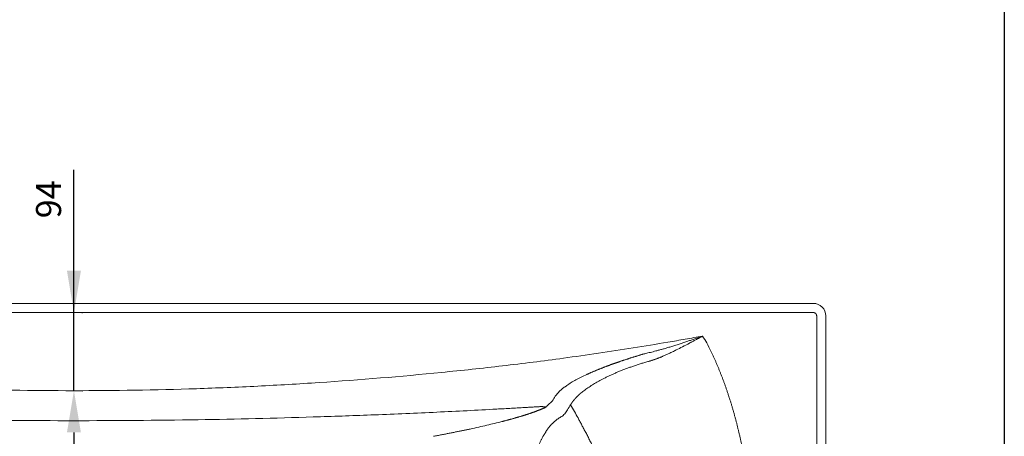
# Model space of a CAD drawing. Units: millimetres. Extents: x 792 to 10771, y 605 to 4291.
# Drawn here: x 4236 to 5413, y 2074 to 2573 of the extents above; entities that cross this region are included whole.
import ezdxf

# ---------------------------------------------------------------- set-up
doc = ezdxf.new("R2010")
doc.units = ezdxf.units.MM
doc.layers.add('COTATION', color=7, linetype='Continuous', true_color=0xababab)
doc.styles.add('COTATION', font='trebuc.ttf')
doc.dimstyles.new('BP', dxfattribs={"dimscale": 0, "dimtxt": 3, "dimasz": 4, "dimexe": 2, "dimexo": 0, "dimgap": 1, "dimtad": 1, "dimdec": 1, "dimzin": 0, "dimdsep": 46, "dimtxsty": 'COTATION', "dimcen": 1.5, "dimclrd": 256, "dimclre": 256, "dimclrt": 256, "dimadec": 0, "dimazin": 0, "dimtfac": 1, "dimtdec": 1, "dimtix": 1, "dimtmove": 0, "dimatfit": 2, "dimfxl": 1, "dimtolj": 1, "dimtzin": 0, "dimarcsym": 0})

# ---------------------------------------------------------------- blocks, each defined once
blk = doc.blocks.new('*D58')
at = {"layer": 'COTATION', "lineweight": -2, "ltscale": 10}
for p, q in [((4300.6, 2222.3), (4300.6, 2393.3)), ((4300.6, 2272.3), (4300.6, 2322.3)), ((4300.6, 2128.7), (4300.6, 2222.3)), ((4310.1, 2222.3), (4310.6, 2222.3)), ((4310.1, 2128.7), (4310.6, 2128.7)), ((4300.6, 2078.7), (4300.6, 2028.7))]:
    blk.add_line(p, q, dxfattribs=at)
at = {"layer": 'COTATION'}
for points in [[(4292.2, 2272.3), (4308.9, 2272.3), (4300.6, 2222.3)], [(4308.9, 2078.7), (4292.2, 2078.7), (4300.6, 2128.7)]]:
    blk.add_solid(points, dxfattribs=at)
at = {"layer": 'Defpoints', "color": 0}
for p in [(4300.1, 2222.3), (4300.6, 2222.3), (4300.1, 2128.7)]:
    blk.add_point(p, dxfattribs=at)
at = {"layer": 'COTATION', "insert": (4270.2, 2357.8), "char_height": 30, "attachment_point": 5, "rotation": 90, "style": 'COTATION'}
blk.add_mtext('\\A1;94', dxfattribs=at)

msp = doc.modelspace()

# ---------------------------------------------------------------- linework, layer by layer
at = {"color": 7, "linetype": 'Continuous', "lineweight": 15}
for p, q in [((3415.6, 2233.2), (5184.6, 2233.2)), ((3415.6, 2222.3), (5184.6, 2222.3)), ((5188.7, 2218.2), (5188.7, 1449.2)), ((5199.6, 2218.2), (5199.6, 1449.2))]:
    msp.add_line(p, q, dxfattribs=at)
at = {"color": 5, "ltscale": 10}
msp.add_lwpolyline([(5413, 4273.7), (3128.9, 4273.7), (3128.9, 604.5), (5413, 604.5)], close=True, dxfattribs=at)
at = {"color": 7, "linetype": 'Continuous', "lineweight": 15, "extrusion": (0, 0, -1)}
msp.add_ellipse((5184.6, 2218.2), major_axis=(10.6, 10.6), ratio=0.999695, start_param=5.497939, end_param=7.068431, dxfattribs=at)
at = {"color": 7, "linetype": 'Continuous', "lineweight": 15, "start_tangent": (1, 0), "end_tangent": (0, -1)}
msp.add_spline([(5184.6, 2222.3), (5185, 2222.3), (5185.4, 2222.2), (5185.8, 2222.1), (5186.2, 2222), (5186.6, 2221.8), (5187, 2221.5), (5187.3, 2221.3), (5187.6, 2221), (5187.9, 2220.6), (5188.1, 2220.3), (5188.3, 2219.9), (5188.5, 2219.5), (5188.6, 2219.1), (5188.6, 2218.6), (5188.7, 2218.2)], degree=3, dxfattribs=at)
at = {"color": 7, "linetype": 'Continuous', "lineweight": 15}
for points, knots in [([(5052.2, 2194), (5045.3, 2192.8), (5038.3, 2191.6), (5024.5, 2189.1), (5017.6, 2188), (4996.9, 2184.4), (4983, 2182.2), (4941.5, 2175.6), (4913.7, 2171.4), (4885.9, 2167.6)], [0, 0, 0, 0, 0.125, 0.125, 0.25, 0.25, 0.5, 0.5, 1, 1, 1, 1]), ([(5052.2, 2194), (5051.6, 2193.8), (5050.4, 2193.4), (5048.5, 2192.7), (5046.7, 2192.1), (5044.7, 2191.4), (5042.8, 2190.7), (5040.8, 2190), (5038.7, 2189.3), (5036.6, 2188.6), (5034.4, 2187.8), (5032.2, 2187.1), (5029.9, 2186.3), (5027.6, 2185.6), (5025.3, 2184.8), (5022.8, 2184), (5020.4, 2183.2), (5017.1, 2182.2), (5013.1, 2181), (5008.6, 2179.6), (5004.3, 2178.4), (5000.3, 2177.3), (4996.5, 2176.3), (4993.1, 2175.4), (4989.9, 2174.6), (4987, 2173.9), (4984.3, 2173.3), (4982.7, 2172.9), (4981.9, 2172.7)], [0, 0, 0, 0, 0.025522, 0.051726, 0.078613, 0.106183, 0.134436, 0.163372, 0.192992, 0.223294, 0.254279, 0.285947, 0.318311, 0.35136, 0.385094, 0.419514, 0.454618, 0.490409, 0.559263, 0.624146, 0.685054, 0.741987, 0.794942, 0.843918, 0.888912, 0.929925, 0.966954, 1, 1, 1, 1]), ([(4987.7, 2163.8), (4988, 2163.9), (4988.6, 2164), (4989.6, 2164.3), (4990.5, 2164.6), (4991.4, 2164.9), (4992.4, 2165.2), (4993.4, 2165.5), (4994.3, 2165.9), (4995.3, 2166.2), (4996.3, 2166.6), (4997.3, 2166.9), (4998.3, 2167.3), (4999.4, 2167.7), (5000.4, 2168.1), (5001.5, 2168.5), (5002.5, 2169), (5003.6, 2169.4), (5005.5, 2170.2), (5008.4, 2171.5), (5012.3, 2173.3), (5016.4, 2175.3), (5021.7, 2177.9), (5028.5, 2181.3), (5034, 2184.2), (5037.5, 2186.1), (5038.6, 2186.7), (5039.9, 2187.4), (5041.5, 2188.2), (5043.2, 2189.1), (5045.1, 2190.2), (5047.3, 2191.4), (5049.7, 2192.6), (5051.3, 2193.5), (5052.2, 2194)], [0, 0, 0, 0, 0.013961, 0.028093, 0.042398, 0.056877, 0.07153, 0.086358, 0.101363, 0.116544, 0.131903, 0.14744, 0.163156, 0.179052, 0.195127, 0.211384, 0.227822, 0.244442, 0.261245, 0.317934, 0.378506, 0.442975, 0.511352, 0.626354, 0.756648, 0.770831, 0.788227, 0.808838, 0.832664, 0.859703, 0.889956, 0.923423, 0.960104, 1, 1, 1, 1]), ([(4885.9, 2167.6), (4861.6, 2164.3), (4837.3, 2161.3), (4788.7, 2155.6), (4764.4, 2153), (4691.3, 2145.7), (4642.6, 2141.7), (4569.3, 2136.8), (4544.8, 2135.4), (4508.1, 2133.5), (4495.9, 2133), (4471.4, 2132), (4459.2, 2131.5), (4398, 2129.5), (4349.1, 2128.7), (4251.2, 2128.7), (4202.3, 2129.5), (4128.9, 2131.9), (4104.4, 2132.9), (4055.5, 2135.4), (4031, 2136.8), (3982.1, 2140), (3957.7, 2141.9), (3908.9, 2145.9), (3884.5, 2148.1), (3835.8, 2153), (3811.4, 2155.6), (3762.8, 2161.3), (3738.5, 2164.3), (3714.2, 2167.6)], [0, 0, 0, 0, 0.0625, 0.0625, 0.125, 0.125, 0.25, 0.25, 0.3125, 0.3125, 0.34375, 0.34375, 0.375, 0.375, 0.5, 0.5, 0.625, 0.625, 0.6875, 0.6875, 0.75, 0.75, 0.8125, 0.8125, 0.875, 0.875, 0.9375, 0.9375, 1, 1, 1, 1]), ([(4981.9, 2172.7), (4981.4, 2172.6), (4980.5, 2172.3), (4979.1, 2171.9), (4977.7, 2171.5), (4976.3, 2171), (4974.9, 2170.6), (4973.6, 2170.2), (4972.2, 2169.8), (4970.9, 2169.3), (4969.5, 2168.9), (4968.2, 2168.5), (4966.9, 2168.1), (4965.5, 2167.7), (4964.2, 2167.2), (4962.9, 2166.8), (4961.6, 2166.4), (4960.4, 2166), (4959.1, 2165.5), (4957.8, 2165.1), (4956.5, 2164.7), (4955.3, 2164.3), (4954, 2163.9), (4952.8, 2163.4), (4951.6, 2163), (4950.4, 2162.6), (4949.2, 2162.2), (4948, 2161.7), (4946.8, 2161.3), (4945.6, 2160.9), (4944.4, 2160.5), (4943.2, 2160.1), (4942.1, 2159.6), (4940.9, 2159.2), (4939.8, 2158.8), (4938.6, 2158.4), (4937.5, 2157.9), (4936.4, 2157.5), (4935.3, 2157.1), (4934.2, 2156.7), (4933.1, 2156.2), (4932, 2155.8), (4930.9, 2155.4), (4929.8, 2155), (4928.8, 2154.5), (4927.7, 2154.1), (4926.7, 2153.7), (4925.7, 2153.3), (4924.6, 2152.8), (4923.6, 2152.4), (4922.6, 2152), (4921.6, 2151.6), (4920.6, 2151.1), (4919.6, 2150.7), (4918.6, 2150.3), (4917.7, 2149.9), (4916.7, 2149.4), (4915.8, 2149), (4914.8, 2148.6), (4911.8, 2147.2), (4907, 2144.9), (4900.7, 2141.6), (4895, 2138.3), (4891.2, 2135.9), (4888.9, 2134.3), (4887.8, 2133.5), (4886.8, 2132.7), (4885.8, 2132), (4884.8, 2131.2), (4883.8, 2130.4), (4883, 2129.6), (4882.1, 2128.9), (4881.3, 2128.1), (4880.5, 2127.3), (4879.8, 2126.6), (4879.1, 2125.8), (4878.4, 2125), (4877.8, 2124.3), (4877.2, 2123.5), (4876.6, 2122.8), (4876.3, 2122.3), (4876.1, 2122)], [0, 0, 0, 0, 0.009024, 0.018022, 0.026997, 0.035947, 0.044873, 0.053776, 0.062656, 0.071513, 0.080348, 0.089162, 0.097953, 0.106724, 0.115474, 0.124204, 0.132914, 0.141605, 0.150277, 0.15893, 0.167565, 0.176183, 0.184783, 0.193367, 0.201934, 0.210485, 0.219021, 0.227541, 0.236047, 0.24454, 0.253018, 0.261483, 0.269936, 0.278376, 0.286805, 0.295222, 0.303629, 0.312025, 0.320411, 0.328788, 0.337156, 0.345516, 0.353867, 0.362212, 0.370549, 0.37888, 0.387205, 0.395525, 0.40384, 0.41215, 0.420457, 0.42876, 0.43706, 0.445358, 0.453654, 0.461949, 0.470242, 0.478536, 0.486829, 0.495123, 0.558492, 0.621338, 0.683917, 0.746486, 0.761593, 0.776656, 0.79168, 0.806669, 0.821625, 0.836554, 0.851458, 0.866341, 0.881208, 0.896062, 0.910907, 0.925747, 0.940585, 0.955425, 0.970272, 0.985129, 1, 1, 1, 1]), ([(5116.5, 1833.7), (5116.5, 1835.8), (5116.5, 1840.3), (5116.5, 1847.4), (5116.5, 1855.3), (5116.5, 1864.2), (5116.4, 1873.8), (5116.2, 1884.4), (5116, 1895.8), (5115.6, 1908), (5115.2, 1919.4), (5114.8, 1929.7), (5114.4, 1938.4), (5113.9, 1946.8), (5113.4, 1954.9), (5112.8, 1962.6), (5112.2, 1970.1), (5111.6, 1977.2), (5111, 1984), (5110.3, 1990.5), (5109.6, 1996.7), (5109, 2002.6), (5108.3, 2007.7), (5107.8, 2012.2), (5107.2, 2016.1), (5106.7, 2020), (5106.1, 2024), (5105.5, 2027.9), (5104.9, 2031.8), (5104.3, 2035.6), (5103.6, 2039.5), (5102.9, 2043.4), (5102.2, 2047.2), (5101.5, 2051), (5100.8, 2054.9), (5100, 2058.7), (5099.3, 2062.5), (5098.5, 2066.3), (5097.6, 2070), (5096.8, 2073.8), (5095.9, 2077.5), (5095, 2081.3), (5094.1, 2085), (5093.2, 2088.7), (5092.3, 2092.4), (5091.3, 2096), (5090.3, 2099.7), (5089.3, 2103.3), (5088.2, 2107), (5087.1, 2110.6), (5086.1, 2114.2), (5084.9, 2117.7), (5083.8, 2121.3), (5082.6, 2124.9), (5081.5, 2128.4), (5080.3, 2131.9), (5079, 2135.4), (5077.8, 2138.9), (5076.5, 2142.3), (5075.2, 2145.8), (5073.8, 2149.2), (5072.5, 2152.6), (5071.1, 2156), (5069.7, 2159.4), (5068.2, 2162.7), (5066.8, 2166.1), (5065.3, 2169.4), (5063.8, 2172.7), (5062.7, 2174.8), (5062.2, 2175.9)], [0, 0, 0, 0, 0.017897, 0.038251, 0.061061, 0.086322, 0.114031, 0.144182, 0.176765, 0.211771, 0.249185, 0.275047, 0.300007, 0.324066, 0.347224, 0.369484, 0.390846, 0.411312, 0.430885, 0.449566, 0.467358, 0.484264, 0.500286, 0.511676, 0.523043, 0.534388, 0.54571, 0.557009, 0.568285, 0.579538, 0.590768, 0.601974, 0.613157, 0.624317, 0.635452, 0.646565, 0.657653, 0.668717, 0.679758, 0.690774, 0.701767, 0.712736, 0.72368, 0.7346, 0.745497, 0.756369, 0.767217, 0.778041, 0.788841, 0.799618, 0.81037, 0.821099, 0.831803, 0.842485, 0.853143, 0.863777, 0.874388, 0.884977, 0.895542, 0.906085, 0.916606, 0.927104, 0.937581, 0.948036, 0.95847, 0.968883, 0.979275, 0.989648, 1, 1, 1, 1]), ([(4894.4, 2111.9), (4894.5, 2112), (4894.6, 2112.3), (4894.9, 2112.7), (4895.1, 2113.1), (4895.4, 2113.5), (4895.7, 2113.9), (4895.9, 2114.3), (4896.2, 2114.7), (4896.5, 2115.1), (4896.8, 2115.5), (4897.1, 2115.9), (4897.4, 2116.2), (4897.7, 2116.6), (4898, 2117), (4898.3, 2117.4), (4898.7, 2117.8), (4899, 2118.2), (4899.3, 2118.6), (4899.7, 2118.9), (4900, 2119.3), (4900.3, 2119.7), (4900.7, 2120.1), (4901, 2120.4), (4901.4, 2120.8), (4901.8, 2121.2), (4902.1, 2121.6), (4902.5, 2121.9), (4902.9, 2122.3), (4903.2, 2122.6), (4903.6, 2123), (4904, 2123.4), (4904.4, 2123.7), (4904.8, 2124.1), (4905.2, 2124.4), (4905.6, 2124.8), (4907.2, 2126.2), (4910.2, 2128.6), (4915, 2132.1), (4920.3, 2135.6), (4924.5, 2138.1), (4927.5, 2139.8), (4929.2, 2140.7), (4930.8, 2141.6), (4932.5, 2142.5), (4934.2, 2143.4), (4936, 2144.3), (4937.8, 2145.1), (4939.6, 2146), (4941.4, 2146.9), (4943.3, 2147.7), (4945.2, 2148.6), (4947.1, 2149.4), (4949, 2150.3), (4951, 2151.1), (4953, 2151.9), (4955, 2152.7), (4957, 2153.5), (4959.1, 2154.3), (4961.2, 2155.1), (4963.3, 2155.9), (4965.4, 2156.7), (4967.6, 2157.4), (4969.7, 2158.2), (4971.9, 2158.9), (4974.1, 2159.7), (4976.3, 2160.4), (4978.6, 2161.1), (4980.8, 2161.8), (4983.1, 2162.5), (4985.4, 2163.1), (4987, 2163.6), (4987.7, 2163.8)], [0, 0, 0, 0, 0.0079386, 0.0158287, 0.0236705, 0.031464, 0.0392091, 0.046906, 0.0545547, 0.0621552, 0.0697075, 0.0772117, 0.0846678, 0.0920759, 0.0994359, 0.1067479, 0.114012, 0.1212281, 0.1283963, 0.1355167, 0.1425893, 0.149614, 0.156591, 0.1635203, 0.1704018, 0.1772357, 0.184022, 0.1907607, 0.1974518, 0.2040954, 0.2106914, 0.21724, 0.2237412, 0.230195, 0.2366014, 0.2429605, 0.2492723, 0.3140273, 0.3771975, 0.4388188, 0.4989268, 0.5154798, 0.5319988, 0.5484847, 0.5649383, 0.5813604, 0.5977518, 0.6141133, 0.6304458, 0.6467501, 0.663027, 0.6792773, 0.6955019, 0.7117015, 0.727877, 0.7440293, 0.7601591, 0.7762673, 0.7923548, 0.8084224, 0.8244709, 0.8405013, 0.8565143, 0.8725109, 0.888492, 0.9044583, 0.920411, 0.9363508, 0.9522786, 0.9681955, 0.9841023, 1, 1, 1, 1]), ([(3735, 2109.1), (3735.1, 2109.1), (3735.3, 2109.1), (3735.6, 2109.2), (3736.2, 2109.3), (3737, 2109.4), (3738.2, 2109.5), (3739.3, 2109.6), (3740.2, 2109.7), (3741, 2109.7), (3741.4, 2109.7), (3741.8, 2109.7), (3742.1, 2109.6), (3742.3, 2109.6), (3742.9, 2109.6), (3743.8, 2109.5), (3746, 2109.4), (3749.4, 2109.2), (3753.8, 2108.9), (3758.3, 2108.7), (3767.3, 2108.1), (3780.7, 2107.4), (3804.4, 2106.1), (3834.2, 2104.5), (3883, 2102.1), (3942.8, 2099.6), (4036.4, 2096.3), (4154.8, 2093.5), (4300, 2092.4), (4445.2, 2093.5), (4563.7, 2096.3), (4657.4, 2099.6), (4717.2, 2102.1), (4765.9, 2104.5), (4795.7, 2106.1), (4819.4, 2107.4), (4832.9, 2108.1), (4841.8, 2108.7), (4846.3, 2108.9), (4850.8, 2109.2), (4854.1, 2109.4), (4856.3, 2109.5), (4857.2, 2109.6), (4857.8, 2109.6), (4858.1, 2109.6), (4858.3, 2109.7), (4858.7, 2109.7), (4859.2, 2109.7), (4859.9, 2109.7), (4860.9, 2109.6), (4862, 2109.5), (4863.1, 2109.4), (4864, 2109.3), (4864.7, 2109.2), (4865, 2109.1), (4865.1, 2109.1)], [0, 0, 0, 0, 0.000589, 0.001152, 0.001688, 0.00378, 0.005548, 0.00701, 0.008193, 0.008757, 0.009272, 0.009521, 0.009768, 0.009898, 0.01026, 0.011244, 0.012227, 0.016168, 0.020104, 0.024035, 0.027962, 0.043729, 0.05943, 0.090571, 0.122362, 0.187988, 0.248227, 0.369177, 0.499973, 0.630731, 0.751734, 0.812137, 0.877619, 0.909384, 0.940561, 0.956262, 0.972032, 0.975958, 0.979889, 0.983826, 0.987768, 0.988748, 0.989735, 0.990097, 0.990227, 0.990474, 0.990723, 0.991238, 0.991802, 0.992985, 0.994446, 0.996216, 0.998308, 0.999113, 1, 1, 1, 1]), ([(4865.1, 2109.1), (4864.9, 2109), (4864.5, 2108.8), (4863.9, 2108.5), (4863.3, 2108.2), (4862.7, 2107.9), (4862, 2107.7), (4861.4, 2107.4), (4860.7, 2107.1), (4860, 2106.8), (4859.3, 2106.5), (4858.6, 2106.2), (4857.9, 2105.9), (4857.2, 2105.7), (4856.5, 2105.4), (4855.7, 2105.1), (4855, 2104.8), (4854.2, 2104.5), (4853.4, 2104.2), (4852.7, 2103.9), (4851.9, 2103.6), (4851.1, 2103.3), (4850.2, 2103), (4849.4, 2102.7), (4848.6, 2102.4), (4847.7, 2102.1), (4846.8, 2101.8), (4846, 2101.5), (4845.1, 2101.2), (4844.2, 2100.9), (4843.3, 2100.6), (4842.4, 2100.3), (4841.4, 2100), (4840.5, 2099.7), (4839.5, 2099.4), (4838.6, 2099.1), (4837.6, 2098.8), (4836.6, 2098.5), (4835.6, 2098.2), (4834.6, 2097.9), (4833.6, 2097.6), (4832.5, 2097.3), (4831.5, 2097), (4830.4, 2096.7), (4829.4, 2096.4), (4828.3, 2096.1), (4827.2, 2095.7), (4826.1, 2095.4), (4825, 2095.1), (4823.9, 2094.8), (4822.7, 2094.5), (4821.6, 2094.2), (4820.4, 2093.9), (4819.3, 2093.6), (4818.1, 2093.2), (4816.9, 2092.9), (4815.7, 2092.6), (4814.5, 2092.3), (4813.3, 2092), (4809.7, 2091.1), (4803.4, 2089.5), (4794.3, 2087.3), (4784.5, 2085.1), (4776.4, 2083.3), (4770.3, 2082), (4766.3, 2081.2), (4762.2, 2080.3), (4758, 2079.5), (4753.7, 2078.6), (4749.2, 2077.7), (4744.7, 2076.8), (4740, 2075.9), (4735.2, 2075), (4732, 2074.4), (4730.3, 2074.1)], [0, 0, 0, 0, 0.007864, 0.015741, 0.023632, 0.031537, 0.039456, 0.04739, 0.055339, 0.063302, 0.07128, 0.079274, 0.087283, 0.095307, 0.103348, 0.111404, 0.119477, 0.127565, 0.135671, 0.143793, 0.151932, 0.160087, 0.168261, 0.176451, 0.184659, 0.192885, 0.201129, 0.209391, 0.217671, 0.22597, 0.234287, 0.242623, 0.250978, 0.259353, 0.267746, 0.276159, 0.284591, 0.293044, 0.301516, 0.310008, 0.31852, 0.327053, 0.335607, 0.344181, 0.352776, 0.361392, 0.370029, 0.378688, 0.387368, 0.39607, 0.404793, 0.413538, 0.422306, 0.431095, 0.439907, 0.448742, 0.457599, 0.466479, 0.475381, 0.484307, 0.54499, 0.607371, 0.671486, 0.737369, 0.761516, 0.78613, 0.811212, 0.836764, 0.862786, 0.889281, 0.916249, 0.94369, 0.971607, 1, 1, 1, 1]), ([(4872.5, 2116.3), (4871.8, 2115.6), (4871.1, 2114.9), (4869.6, 2113.5), (4868.9, 2112.9), (4867.8, 2111.9), (4867.4, 2111.6), (4866.7, 2110.9), (4866.3, 2110.6), (4865.8, 2110.2), (4865.7, 2110.1), (4865.5, 2109.9), (4865.4, 2109.7), (4865.2, 2109.5), (4865.2, 2109.4), (4865.1, 2109.3), (4865.1, 2109.2), (4865.1, 2109.2), (4865.1, 2109.1), (4865.1, 2109.1)], [0, 0, 0, 0, 0.25, 0.25, 0.5, 0.5, 0.625, 0.625, 0.75, 0.75, 0.8125, 0.8125, 0.875, 0.875, 0.9375, 0.9375, 0.96875, 0.96875, 1, 1, 1, 1]), ([(4832.7, 1996.9), (4832.9, 1997.5), (4833.3, 1998.8), (4833.9, 2000.6), (4834.6, 2002.4), (4835.2, 2004.2), (4835.8, 2006), (4836.3, 2007.8), (4836.9, 2009.5), (4837.5, 2011.3), (4838.1, 2013), (4838.6, 2014.7), (4839.2, 2016.4), (4839.7, 2018.1), (4840.3, 2019.7), (4840.8, 2021.3), (4841.3, 2023), (4841.9, 2024.6), (4842.4, 2026.1), (4842.9, 2027.7), (4844.3, 2031.7), (4846.4, 2038), (4849.3, 2046.3), (4852.2, 2054), (4854.4, 2059.3), (4855.8, 2062.5), (4856.5, 2064), (4857.2, 2065.5), (4857.8, 2066.9), (4858.5, 2068.3), (4859.2, 2069.7), (4859.9, 2071.1), (4860.6, 2072.4), (4861.3, 2073.7), (4862, 2075), (4862.8, 2076.2), (4863.5, 2077.4), (4864.2, 2078.6), (4865, 2079.8), (4865.7, 2080.9), (4866.5, 2082), (4867.3, 2083.1), (4868.1, 2084.2), (4868.9, 2085.2), (4869.7, 2086.2), (4870.5, 2087.1), (4871.3, 2088.1), (4872.2, 2089), (4873, 2089.9), (4873.9, 2090.7), (4874.8, 2091.5), (4875.7, 2092.3), (4876.6, 2093.1), (4877.5, 2093.8), (4878.5, 2094.5), (4879.4, 2095.2), (4880.4, 2095.8), (4881.4, 2096.4), (4882.4, 2097), (4883.1, 2097.4), (4883.4, 2097.6)], [0, 0, 0, 0, 0.012867, 0.025674, 0.038419, 0.051102, 0.063724, 0.076285, 0.088784, 0.101222, 0.113598, 0.125912, 0.138165, 0.150356, 0.162485, 0.174553, 0.18656, 0.198505, 0.210389, 0.222211, 0.233973, 0.302508, 0.369889, 0.436161, 0.501379, 0.515881, 0.530357, 0.544809, 0.559237, 0.573641, 0.588022, 0.602383, 0.616722, 0.631042, 0.645343, 0.659626, 0.673893, 0.688144, 0.70238, 0.716602, 0.730812, 0.74501, 0.759198, 0.773377, 0.787547, 0.801711, 0.81587, 0.830023, 0.844174, 0.858323, 0.872471, 0.886619, 0.90077, 0.914925, 0.929084, 0.943249, 0.957422, 0.971603, 0.985796, 1, 1, 1, 1]), ([(4883.4, 2097.6), (4883.8, 2097.8), (4884.2, 2098), (4884.9, 2098.5), (4885.2, 2098.8), (4886.2, 2099.7), (4886.8, 2100.4), (4888, 2101.9), (4888.5, 2102.7), (4889.6, 2104.3), (4890.2, 2105.1), (4890.7, 2105.9)], [0, 0, 0, 0, 0.125, 0.125, 0.25, 0.25, 0.5, 0.5, 0.75, 0.75, 1, 1, 1, 1]), ([(4903.3, 2096), (4903.6, 2095.3), (4904.4, 2093.9), (4905.5, 2091.8), (4906.7, 2089.7), (4907.8, 2087.5), (4909, 2085.3), (4910.2, 2083.1), (4911.4, 2080.8), (4912.6, 2078.5), (4913.9, 2076.1), (4915.1, 2073.7), (4916.3, 2071.2), (4917.6, 2068.7), (4918.9, 2066.2), (4920.1, 2063.6), (4921.4, 2061), (4922.7, 2058.4), (4924, 2055.7), (4925.3, 2052.9), (4926.6, 2050.1), (4928, 2047.3), (4929.3, 2044.4), (4930.6, 2041.5), (4932, 2038.6), (4933.7, 2034.7), (4935.8, 2029.9), (4938.2, 2024.2), (4940.6, 2018.5), (4942.9, 2012.7), (4945.2, 2006.9), (4947.5, 2001), (4949.7, 1995.1), (4951.8, 1989.2), (4953.9, 1983.2), (4955.9, 1977.2), (4957.6, 1972), (4959, 1967.7), (4960, 1964.2), (4961.1, 1960.7), (4962.1, 1957.2), (4963.1, 1953.7), (4964.1, 1950.2), (4965, 1946.7), (4965.9, 1943.2), (4966.8, 1939.7), (4967.7, 1936.2), (4968.5, 1932.6), (4969.3, 1929.1), (4970.1, 1925.5), (4970.8, 1922), (4971.6, 1918.5), (4972.3, 1914.9), (4972.9, 1911.4), (4973.6, 1907.8), (4974.2, 1904.2), (4974.8, 1900.7), (4975.3, 1897.1), (4975.9, 1893.5), (4976.4, 1889.8), (4976.9, 1886.1), (4977.3, 1882.5), (4977.8, 1878.8), (4978.1, 1875.2), (4978.5, 1871.6), (4978.8, 1868), (4979.1, 1864.5), (4979.3, 1860.9), (4979.6, 1857.4), (4979.8, 1854), (4979.9, 1850.5), (4980.1, 1847.1), (4980.2, 1843.7), (4980.2, 1840.4), (4980.3, 1837), (4980.3, 1834.8), (4980.3, 1833.7)], [0, 0, 0, 0, 0.008468, 0.01708, 0.025838, 0.034741, 0.043792, 0.052989, 0.062335, 0.07183, 0.081475, 0.09127, 0.101216, 0.111314, 0.121565, 0.131969, 0.142527, 0.15324, 0.164108, 0.175132, 0.186314, 0.197652, 0.20915, 0.220806, 0.232622, 0.244598, 0.26709, 0.289651, 0.31228, 0.334975, 0.357737, 0.380563, 0.403452, 0.426403, 0.449415, 0.472486, 0.495615, 0.508866, 0.522108, 0.535339, 0.54856, 0.561771, 0.57497, 0.588157, 0.601333, 0.614496, 0.627647, 0.640785, 0.653909, 0.66702, 0.680117, 0.693199, 0.706267, 0.71932, 0.732357, 0.745379, 0.758384, 0.771374, 0.784346, 0.797876, 0.811301, 0.824622, 0.837838, 0.850949, 0.863954, 0.876854, 0.889647, 0.902335, 0.914916, 0.92739, 0.939759, 0.95202, 0.964175, 0.976223, 0.988165, 1, 1, 1, 1])]:
    msp.add_open_spline(points, degree=3, knots=knots, dxfattribs=at)
for points in [[(5057.2, 2186), (5055.5, 2188.7), (5053.9, 2191.3), (5052.2, 2194)], [(5062.2, 2175.9), (5060.6, 2179.3), (5058.9, 2182.7), (5057.2, 2186)], [(4876.1, 2122), (4874.9, 2120.1), (4873.7, 2118.2), (4872.5, 2116.3)], [(4890.7, 2105.9), (4891.9, 2107.9), (4893.2, 2109.9), (4894.4, 2111.9)], [(4894.4, 2111.9), (4896, 2109.1), (4897.5, 2106.4), (4899.1, 2103.6)], [(4899.1, 2103.6), (4900.5, 2101.1), (4901.9, 2098.6), (4903.3, 2096)]]:
    msp.add_open_spline(points, degree=3, dxfattribs=at)

# ---------------------------------------------------------------- dimensions: what is measured, and where the dimension line sits
at = {"layer": 'COTATION', "ltscale": 10}
dim = msp.add_linear_dim(base=(4300.6, 2222.3), p1=(4300.1, 2128.7), p2=(4300.1, 2222.3), angle=270, dimstyle='BP', override={"dimscale": 1, "dimtxt": 30, "dimasz": 50, "dimexe": 10, "dimexo": 10, "dimgap": 15, "dimdec": 0, "dimcen": -1.5, "dimtdec": 0, "dimtix": 0, "dimatfit": 0}, dxfattribs=at)
dim.commit()
dim.dimension.update_dxf_attribs({"geometry": '*D58', "text_midpoint": (4300.6, 2357.8), "dimtype": 160})

doc.saveas('drawing.dxf')
